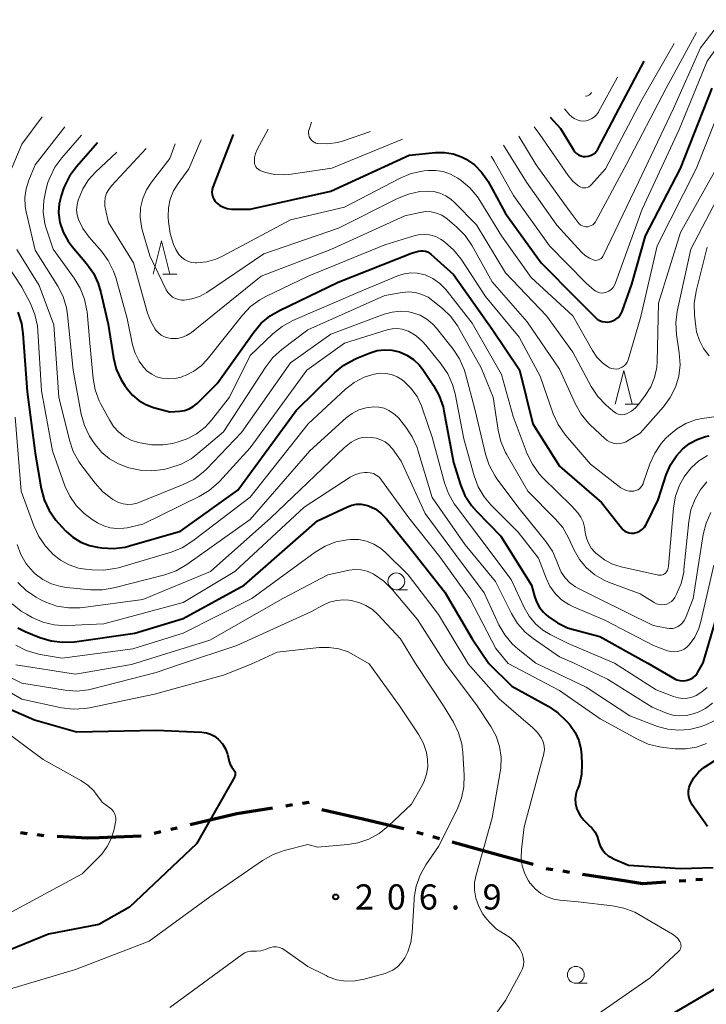
# Model space of a CAD drawing. Units: metres. Extents: x -68000 to -66747, y 30000 to 31500.
# Drawn here: x -67313 to -67211, y 31033 to 31179 of the extents above; entities that cross this region are included whole.
import ezdxf

# ---------------------------------------------------------------- set-up
doc = ezdxf.new("R2010")
doc.units = ezdxf.units.M
for name, color, linetype, lineweight in [('110300_郡市・東京都の区界', 7, 'Continuous', 70), ('633100_広葉樹林', 7, 'Continuous', 13), ('633200_針葉樹林', 7, 'Continuous', 13), ('710100_等高線(計曲線)', 7, 'Continuous', 40), ('710200_等高線(主曲線)', 7, 'Continuous', 13), ('731200_図化機測定による標高点', 7, 'Continuous', 40)]:
    doc.layers.add(name, color=color, linetype=linetype, lineweight=lineweight)
doc.styles.add('Style-WORKING', font='MS Gothic.ttf')

msp = doc.modelspace()

# ---------------------------------------------------------------- linework, layer by layer
at = {"layer": '110300_郡市・東京都の区界', "linetype": 'Continuous', "lineweight": 70}
for p, q in [((-67270.26, 31062.63), (-67271.25, 31062.47)), ((-67272.73, 31062.24), (-67273.72, 31062.08)), ((-67262.25, 31060.12), (-67268.34, 31061.54)), ((-67281.85, 31060.72), (-67287.93, 31059.28)), ((-67312.21, 31057.96), (-67313.2, 31058.08)), ((-67292.31, 31058.24), (-67293.29, 31058.01)), ((-67289.88, 31058.81), (-67290.85, 31058.58)), ((-67253.27, 31057.89), (-67254.24, 31058.15)), ((-67309.72, 31057.66), (-67310.72, 31057.78)), ((-67295.24, 31057.62), (-67301.49, 31057.35)), ((-67250.86, 31057.22), (-67251.83, 31057.49)), ((-67242.91, 31055.03), (-67248.94, 31056.69)), ((-67236.88, 31053.37), (-67242.91, 31055.03)), ((-67233.99, 31052.59), (-67234.98, 31052.75)), ((-67231.52, 31052.21), (-67232.51, 31052.36)), ((-67223.37, 31050.93), (-67229.54, 31051.9)), ((-67214.17, 31050.96), (-67215.17, 31050.89)), ((-67211.68, 31051.14), (-67212.67, 31051.07))]:
    msp.add_line(p, q, dxfattribs=at)
at = {"layer": '110300_郡市・東京都の区界', "linetype": 'Continuous', "lineweight": 70, "flags": 128}
for points in [[(-67275.69, 31061.76), (-67280.99, 31060.92), (-67281.85, 31060.72)], [(-67256.17, 31058.69), (-67256.58, 31058.8), (-67262.25, 31060.12)], [(-67301.49, 31057.35), (-67303.21, 31057.28), (-67307.73, 31057.57)], [(-67217.16, 31050.75), (-67220.63, 31050.5), (-67223.37, 31050.93)]]:
    msp.add_lwpolyline(points, dxfattribs=at)
at = {"layer": '633100_広葉樹林', "linetype": 'Continuous', "lineweight": 13}
for p, q in [((-67257.27, 31094.3), (-67255.6, 31094.3)), ((-67230.56, 31035.7), (-67228.89, 31035.7))]:
    msp.add_line(p, q, dxfattribs=at)
for centre in [(-67257.27, 31095.55), (-67230.56, 31036.95)]:
    msp.add_circle(centre, 1.25, dxfattribs=at)
at = {"layer": '633200_針葉樹林', "linetype": 'Continuous', "lineweight": 13}
for p, q in [((-67292.02, 31141.28), (-67289.94, 31141.28)), ((-67223.22, 31121.94), (-67221.14, 31121.94))]:
    msp.add_line(p, q, dxfattribs=at)
at = {"layer": '633200_針葉樹林', "linetype": 'Continuous', "lineweight": 13, "flags": 128}
for points in [[(-67293.48, 31141.28), (-67292.23, 31146.28), (-67290.98, 31141.28)], [(-67224.68, 31121.94), (-67223.43, 31126.94), (-67222.18, 31121.94)]]:
    msp.add_lwpolyline(points, dxfattribs=at)
at = {"layer": '710100_等高線(計曲線)', "linetype": 'Continuous', "lineweight": 40, "flags": 128}
for points, elevation in [([(-67227.28, 31159.94), (-67223.58, 31167), (-67220.37, 31173.03)], 160), ([(-67281.56, 31162.09), (-67284.57, 31154.25), (-67284.67, 31153.9), (-67284.71, 31153.53), (-67284.69, 31153.15), (-67284.6, 31152.79), (-67284.45, 31152.45), (-67284.24, 31152.14), (-67284.04, 31151.93), (-67283.56, 31151.55), (-67283.01, 31151.26), (-67282.43, 31151.06), (-67281.82, 31150.97), (-67281.57, 31150.97), (-67279, 31151), (-67267, 31153.66), (-67255.35, 31159), (-67251.42, 31159.4), (-67250.11, 31159.42), (-67248.81, 31159.21), (-67247.58, 31158.78), (-67246.89, 31158.44), (-67245.65, 31157.57), (-67244.58, 31156.49), (-67243.71, 31155.25), (-67243.61, 31155.08), (-67241, 31150.32), (-67235.71, 31143), (-67230.4, 31137.61), (-67227.7, 31134.89), (-67227.37, 31134.61), (-67227.01, 31134.4), (-67226.61, 31134.25), (-67226.19, 31134.18), (-67225.77, 31134.17), (-67225.35, 31134.25), (-67224.95, 31134.39), (-67224.58, 31134.6), (-67224.25, 31134.87), (-67223.98, 31135.2), (-67223.76, 31135.56), (-67223.68, 31135.76), (-67222.2, 31139.8), (-67220.19, 31147), (-67215, 31157.02), (-67210.26, 31169)], 170), ([(-67234.35, 31164.68), (-67232.85, 31163), (-67230.92, 31159.83), (-67230.71, 31159.53), (-67230.44, 31159.28), (-67230.14, 31159.07), (-67229.81, 31158.93), (-67229.45, 31158.84), (-67229.09, 31158.82), (-67228.73, 31158.86), (-67228.37, 31158.96), (-67228.05, 31159.12), (-67227.75, 31159.33), (-67227.5, 31159.6), (-67227.3, 31159.9)], 160), ([(-67301.74, 31160.86), (-67304.88, 31157.3), (-67305.92, 31155.89), (-67306.69, 31154.33), (-67306.84, 31153.91), (-67307.17, 31152.95), (-67307.47, 31151.75), (-67307.55, 31150.53), (-67307.41, 31149.3), (-67307.35, 31149), (-67306.86, 31147.56), (-67306.13, 31146.23), (-67305.53, 31145.43), (-67303.37, 31142.89), (-67302.36, 31141.46), (-67301.62, 31139.89), (-67301.23, 31138.59), (-67300.17, 31133.83), (-67299.37, 31128.86), (-67298.94, 31127.17), (-67298.22, 31125.58), (-67297.69, 31124.73), (-67297.32, 31124.2), (-67296.53, 31123.26), (-67295.59, 31122.48), (-67294.53, 31121.87), (-67293.43, 31121.46), (-67291, 31120.79), (-67289.5, 31120.9), (-67288.79, 31121.01), (-67288.12, 31121.24), (-67287.5, 31121.58), (-67286.92, 31122.06), (-67283.91, 31125), (-67278.49, 31132.65), (-67277.37, 31133.98), (-67276.02, 31135.09), (-67274.67, 31135.87), (-67265.9, 31140.1), (-67255, 31144.41), (-67253.96, 31144.71), (-67253.62, 31144.77), (-67253.28, 31144.78), (-67252.94, 31144.72), (-67252.62, 31144.61), (-67252.32, 31144.44), (-67252.11, 31144.28), (-67248.74, 31141.26), (-67243, 31133.09), (-67238.95, 31127.05), (-67236.96, 31119), (-67233, 31112.71), (-67226.71, 31107.29), (-67223.76, 31103.5), (-67223.52, 31103.24), (-67223.24, 31103.03), (-67222.93, 31102.87), (-67222.6, 31102.77), (-67222.25, 31102.72), (-67221.9, 31102.74), (-67221.79, 31102.76), (-67221.37, 31102.88), (-67220.98, 31103.07), (-67220.63, 31103.33), (-67220.34, 31103.64)], 180), ([(-67227.3, 31159.9), (-67227.28, 31159.94)], 160), ([(-67313.58, 31135.62), (-67313.05, 31133.96), (-67312.83, 31132.44), (-67312.23, 31123.77), (-67311, 31114.64), (-67310.11, 31109.38), (-67309.67, 31107.69), (-67308.94, 31106.11), (-67307.95, 31104.67), (-67307.53, 31104.2), (-67306.43, 31103.03), (-67305.41, 31102.11), (-67304.23, 31101.39), (-67302.95, 31100.88), (-67301.76, 31100.62), (-67301.1, 31100.53), (-67299.36, 31100.44), (-67297.63, 31100.65), (-67296.96, 31100.82), (-67289.38, 31103), (-67280.86, 31109.14), (-67272.17, 31121), (-67266.41, 31126.65), (-67265.06, 31127.75), (-67263.55, 31128.61), (-67263.17, 31128.77), (-67261.15, 31129.59), (-67260.1, 31129.92), (-67259.02, 31130.05), (-67257.92, 31130), (-67256.8, 31129.73), (-67255.72, 31129.26), (-67254.73, 31128.61), (-67253.87, 31127.8), (-67253.31, 31127.08), (-67251.73, 31124.72), (-67250.89, 31123.2), (-67250.32, 31121.55), (-67250.2, 31120.96), (-67248.77, 31113.23), (-67247.72, 31109.93), (-67247.05, 31108.32), (-67246.1, 31106.86), (-67245.35, 31105.99), (-67241.73, 31102.27), (-67237.14, 31095), (-67236.72, 31093.35), (-67236.41, 31092.48), (-67235.96, 31091.67), (-67235.37, 31090.96), (-67235, 31090.61), (-67234.65, 31090.32), (-67233.29, 31089.36), (-67231.78, 31088.65), (-67230.92, 31088.38), (-67227, 31087.35), (-67220.36, 31083.64), (-67219.86, 31083.38), (-67215.93, 31081.08), (-67215.52, 31080.89), (-67215.09, 31080.77), (-67214.64, 31080.73), (-67214.19, 31080.76), (-67213.96, 31080.81), (-67213.54, 31080.97)], 190), ([(-67220.34, 31103.64), (-67220.1, 31104), (-67220.04, 31104.12), (-67218.31, 31107.69), (-67217.09, 31111.42), (-67216.46, 31112.91), (-67215.58, 31114.26), (-67214.68, 31115.24), (-67213.66, 31116.06), (-67212.52, 31116.68), (-67211.28, 31117.1), (-67210.7, 31117.22)], 180), ([(-67313.6, 31088.62), (-67312.52, 31088.1), (-67310.31, 31087.2), (-67308.65, 31086.69), (-67306.92, 31086.47), (-67305.15, 31086.56), (-67296.18, 31087.83), (-67289, 31090.04), (-67279.93, 31095), (-67269, 31104.54), (-67264.54, 31106.65), (-67263.88, 31106.9), (-67263.18, 31107.02), (-67262.48, 31107.03), (-67261.78, 31106.91), (-67261.4, 31106.79), (-67260.43, 31106.33), (-67259.55, 31105.71), (-67258.73, 31104.87), (-67255, 31100.22), (-67250.04, 31093.96), (-67245.97, 31087), (-67243.5, 31083.32), (-67240.08, 31079.92), (-67234.68, 31076.96), (-67233.23, 31075.99), (-67231.97, 31074.79), (-67231.78, 31074.57), (-67231.41, 31074.11), (-67230.67, 31073.04), (-67230.13, 31071.86), (-67229.8, 31070.6), (-67229.7, 31069.69), (-67229.64, 31068.29), (-67229.71, 31066.8), (-67230.03, 31065.35), (-67230.25, 31064.72), (-67230.38, 31064.41), (-67230.57, 31063.78), (-67230.65, 31063.12), (-67230.61, 31062.47), (-67230.46, 31061.82), (-67230.38, 31061.59)], 200), ([(-67213.54, 31080.97), (-67213.15, 31081.19), (-67212.81, 31081.47), (-67212.52, 31081.81), (-67212.38, 31082.03), (-67211.61, 31083.41), (-67208.67, 31093.33)], 190), ([(-67319, 31078.33), (-67311.1, 31074.9), (-67304.87, 31073.13), (-67293, 31073.38), (-67286.2, 31073.07), (-67285.53, 31072.98), (-67284.9, 31072.78), (-67284.31, 31072.47), (-67283.78, 31072.06), (-67283.72, 31072), (-67283.15, 31071.35), (-67282.71, 31070.61), (-67282.4, 31069.8), (-67282.34, 31069.6), (-67282.13, 31068.73), (-67281.98, 31068.28), (-67281.75, 31067.86), (-67281.48, 31067.52), (-67281.38, 31067.39), (-67281.3, 31067.24), (-67281.25, 31067.08), (-67281.23, 31066.91), (-67281.23, 31066.74), (-67281.27, 31066.58), (-67281.33, 31066.42)], 210), ([(-67210.96, 31059.04), (-67213.23, 31062.28), (-67213.5, 31062.76), (-67213.69, 31063.27), (-67213.78, 31063.81), (-67213.78, 31064.35), (-67213.69, 31064.89), (-67213.51, 31065.37), (-67212.99, 31066.29), (-67212.32, 31067.11), (-67211.51, 31067.8), (-67211.26, 31067.96), (-67207, 31070.69)], 200), ([(-67281.35, 31066.39), (-67287, 31056.48), (-67297, 31047), (-67301.55, 31044.45), (-67309.04, 31043), (-67321, 31038.15)], 210), ([(-67281.33, 31066.42), (-67281.35, 31066.39)], 210), ([(-67230.38, 31061.59), (-67230.35, 31061.51), (-67229.93, 31060.69), (-67229.38, 31059.96), (-67228.69, 31059.31), (-67228.16, 31058.82), (-67227.72, 31058.24), (-67227.39, 31057.59), (-67227.21, 31057.06), (-67227.12, 31056.72), (-67226.91, 31056.12), (-67226.6, 31055.57), (-67226.2, 31055.08), (-67225.72, 31054.67), (-67225.17, 31054.35), (-67225.05, 31054.29), (-67222.72, 31053.28), (-67215, 31052.78), (-67210.1, 31052.91)], 200), ([(-67203.49, 31052.77), (-67203.59, 31052.58), (-67203.66, 31052.37), (-67203.69, 31052.16), (-67203.68, 31051.94), (-67203.63, 31051.73), (-67203.55, 31051.53), (-67203.43, 31051.33), (-67200.65, 31047.72), (-67200.23, 31047.06), (-67199.93, 31046.34), (-67199.76, 31045.57), (-67199.73, 31044.79), (-67199.73, 31044.69), (-67199.83, 31044.02), (-67200.05, 31043.37), (-67200.38, 31042.77), (-67200.81, 31042.24), (-67201.15, 31041.92), (-67209.55, 31035), (-67223, 31027.12)], 200)]:
    msp.add_lwpolyline(points, dxfattribs=dict(at, elevation=elevation))
at = {"layer": '710200_等高線(主曲線)', "linetype": 'Continuous', "lineweight": 13, "flags": 128}
for points, elevation in [([(-67243.17, 31158.85), (-67242.9, 31158.49), (-67242.76, 31158.24), (-67239.84, 31153), (-67234.46, 31145.54), (-67229, 31139.98), (-67227.81, 31138.93), (-67227.56, 31138.75), (-67227.28, 31138.61), (-67226.99, 31138.53), (-67226.68, 31138.49), (-67226.37, 31138.51), (-67226.07, 31138.59), (-67226, 31138.61), (-67225.63, 31138.79), (-67225.3, 31139.04), (-67225.02, 31139.33), (-67224.79, 31139.67), (-67224.64, 31140.01), (-67220.7, 31151), (-67215.16, 31162.84), (-67211.03, 31173), (-67206.61, 31179.2)], 168), ([(-67241.33, 31160.51), (-67237.88, 31155), (-67233.39, 31148.61), (-67229.73, 31144.58), (-67229.17, 31144.07), (-67228.53, 31143.66), (-67227.98, 31143.41), (-67227.78, 31143.36), (-67227.57, 31143.34), (-67227.36, 31143.36), (-67227.16, 31143.42), (-67226.97, 31143.51), (-67226.8, 31143.63), (-67226.65, 31143.78), (-67226.53, 31143.95), (-67226.49, 31144.03), (-67221.25, 31155), (-67216.04, 31165.96), (-67212.02, 31175), (-67209.47, 31178.29)], 166), ([(-67239.05, 31161.87), (-67236.44, 31157.57), (-67231.7, 31151), (-67230.22, 31149), (-67230.04, 31148.79), (-67229.82, 31148.62), (-67229.58, 31148.49), (-67229.32, 31148.4), (-67229.05, 31148.36), (-67228.78, 31148.37), (-67228.51, 31148.43), (-67228.25, 31148.53), (-67228.02, 31148.67), (-67227.81, 31148.85), (-67227.64, 31149.07), (-67227.57, 31149.19), (-67223, 31157.68), (-67217.11, 31169), (-67212.6, 31177.29)], 164), ([(-67236.75, 31163.25), (-67235.9, 31162.11), (-67231.69, 31155.98), (-67231.06, 31155.21), (-67230.29, 31154.56), (-67230.01, 31154.37), (-67229.79, 31154.26), (-67229.56, 31154.18), (-67229.32, 31154.15), (-67229.08, 31154.17), (-67228.84, 31154.22), (-67228.61, 31154.32), (-67228.41, 31154.45), (-67228.22, 31154.63), (-67226.14, 31157), (-67220.74, 31167.27), (-67215.94, 31175.67)], 162), ([(-67232.23, 31165.94), (-67231.49, 31165.05), (-67231.16, 31164.73), (-67230.79, 31164.47), (-67230.37, 31164.27), (-67229.93, 31164.15), (-67229.47, 31164.11), (-67229.02, 31164.15), (-67228.57, 31164.27), (-67228.16, 31164.46), (-67227.78, 31164.73), (-67227.46, 31165.05), (-67227.19, 31165.43), (-67227.16, 31165.49), (-67224.37, 31170.64)], 158), ([(-67229.13, 31167.8), (-67229.01, 31167.8), (-67228.82, 31167.85), (-67228.64, 31167.94), (-67228.47, 31168.05), (-67228.33, 31168.19), (-67228.22, 31168.34)], 156), ([(-67309.99, 31164.74), (-67313, 31160.67), (-67314.7, 31156.63)], 186), ([(-67269.87, 31163.95), (-67270.25, 31162.85), (-67270.32, 31162.58), (-67270.34, 31162.31), (-67270.31, 31162.03), (-67270.23, 31161.77), (-67270.11, 31161.52), (-67269.95, 31161.29), (-67269.75, 31161.1), (-67269.52, 31160.95), (-67269.27, 31160.83), (-67269, 31160.77), (-67268.94, 31160.76), (-67267.47, 31160.71), (-67266, 31160.91), (-67265.15, 31161.16), (-67261.11, 31162.54)], 166), ([(-67248.11, 31155.6), (-67247.64, 31155.27), (-67246.31, 31154.15), (-67245.18, 31152.81), (-67244.84, 31152.29), (-67241.6, 31147), (-67237.21, 31140.79), (-67231, 31135.09), (-67228.08, 31129.91), (-67227.41, 31128.94), (-67226.59, 31128.11), (-67226.18, 31127.78), (-67225.86, 31127.55), (-67225.56, 31127.37), (-67225.24, 31127.24), (-67224.89, 31127.18), (-67224.54, 31127.17), (-67224.2, 31127.22), (-67224, 31127.28), (-67223.67, 31127.44), (-67223.37, 31127.65), (-67223.11, 31127.9), (-67222.9, 31128.2), (-67222.75, 31128.53), (-67222.7, 31128.67), (-67220.86, 31135), (-67218.46, 31145.54), (-67212.66, 31157), (-67209.76, 31164.24)], 172), ([(-67306.61, 31163.22), (-67311, 31157.57), (-67311.97, 31155.28), (-67312.37, 31154.03), (-67312.55, 31152.72), (-67312.5, 31151.4), (-67312.36, 31150.59), (-67311, 31144.86), (-67307.67, 31139.52), (-67306.87, 31137.97), (-67306.36, 31136.3), (-67306.2, 31135.26), (-67305.34, 31127), (-67304.15, 31120.44), (-67303.69, 31118.76), (-67302.95, 31117.18), (-67302.46, 31116.43), (-67302.09, 31115.91), (-67301.11, 31114.76), (-67299.95, 31113.79), (-67298.63, 31113.05), (-67297.7, 31112.68), (-67297.08, 31112.48), (-67295.38, 31112.09), (-67293.64, 31112), (-67291.91, 31112.21), (-67291.65, 31112.27), (-67290.96, 31112.44), (-67289.31, 31112.99), (-67287.78, 31113.82), (-67286.8, 31114.57), (-67283, 31117.83), (-67276.7, 31127.52), (-67275.63, 31128.89), (-67274.33, 31130.06), (-67270.42, 31133), (-67259, 31138.13), (-67256.42, 31138.56), (-67255.42, 31138.65), (-67254.42, 31138.55), (-67253.46, 31138.28), (-67252.55, 31137.85), (-67251.82, 31137.35), (-67250.4, 31136.19), (-67249.15, 31134.98), (-67248.13, 31133.57), (-67248.01, 31133.36), (-67244.63, 31127.37), (-67242.84, 31123), (-67242.13, 31118.06), (-67241.73, 31116.36), (-67241.04, 31114.76), (-67240.88, 31114.48), (-67237.71, 31109), (-67233.62, 31104.88), (-67232.5, 31103.55), (-67231.63, 31102.02), (-67230.79, 31100.21), (-67230, 31098.81), (-67228.97, 31097.58), (-67227.74, 31096.54), (-67226.35, 31095.73), (-67225.69, 31095.45), (-67221, 31093.67), (-67218.89, 31092.38)], 184), ([(-67276.33, 31162.92), (-67277.96, 31159.88), (-67278.21, 31159.29), (-67278.36, 31158.66), (-67278.39, 31158), (-67278.36, 31157.75), (-67278.29, 31157.51), (-67278.18, 31157.29), (-67278.02, 31157.09), (-67277.84, 31156.92), (-67277.63, 31156.79), (-67277.41, 31156.69), (-67276.68, 31156.45), (-67275.41, 31156.16), (-67274.11, 31156.08), (-67273.25, 31156.16), (-67266.89, 31157.11), (-67256.35, 31161.43)], 168), ([(-67304.1, 31162.01), (-67307.06, 31158.62), (-67308.09, 31157.22), (-67308.86, 31155.65), (-67309.11, 31154.94), (-67309.39, 31154), (-67309.75, 31152.29), (-67309.81, 31150.55), (-67309.56, 31148.82), (-67309.34, 31148.02), (-67308.36, 31145), (-67305.2, 31140.69), (-67304.3, 31139.2), (-67303.66, 31137.58), (-67303.32, 31135.87), (-67303.3, 31135.68), (-67302.88, 31131), (-67302.39, 31125.76), (-67302.08, 31124.05), (-67301.47, 31122.42), (-67301.28, 31122.05), (-67299.98, 31119.58), (-67299.36, 31118.61), (-67298.58, 31117.76), (-67297.67, 31117.07), (-67296.64, 31116.54), (-67295.81, 31116.26), (-67295.41, 31116.16), (-67293.69, 31115.87), (-67291.95, 31115.88), (-67290.58, 31116.1), (-67289.89, 31116.26), (-67288.38, 31116.76), (-67286.99, 31117.51), (-67285.74, 31118.49), (-67284.8, 31119.53), (-67282.1, 31123), (-67279, 31129.21), (-67275.63, 31132.43), (-67274.27, 31133.51), (-67272.68, 31134.38), (-67263, 31138.55), (-67256.96, 31141.08), (-67256.06, 31141.37), (-67255.12, 31141.5), (-67254.17, 31141.46), (-67253.24, 31141.26), (-67253, 31141.18), (-67251.84, 31140.64), (-67250.79, 31139.91), (-67249.88, 31139.01), (-67249.7, 31138.78), (-67245.99, 31134.01), (-67241.62, 31126.38), (-67239.9, 31120.1), (-67237.78, 31114.55), (-67237.01, 31112.98), (-67235.99, 31111.57), (-67235.45, 31110.99), (-67231.2, 31106.8), (-67230.27, 31105.73), (-67229.81, 31105.1), (-67229.46, 31104.39), (-67229.25, 31103.64), (-67229.19, 31103.25)], 182), ([(-67290.18, 31160.72), (-67291, 31158.54), (-67293.72, 31155.01), (-67294.47, 31153.84), (-67295.01, 31152.55), (-67295.32, 31151.18), (-67295.38, 31149.79), (-67295.2, 31148.4), (-67295.08, 31147.92), (-67293.97, 31144.03), (-67291.5, 31138.97), (-67291.25, 31138.56), (-67290.93, 31138.2), (-67290.56, 31137.89), (-67290.14, 31137.66), (-67289.68, 31137.51), (-67289.21, 31137.43), (-67288.84, 31137.43), (-67287.68, 31137.61), (-67286.57, 31137.98), (-67285.47, 31138.58), (-67277, 31144.34), (-67265.85, 31148.15), (-67257.08, 31152.58), (-67255.46, 31153.23), (-67253.75, 31153.59), (-67252.67, 31153.66), (-67251.7, 31153.59), (-67250.77, 31153.35), (-67249.89, 31152.95), (-67249.1, 31152.41), (-67248.67, 31152.02), (-67245.35, 31148.65), (-67241, 31141.49), (-67234.9, 31135.1), (-67231, 31129.68), (-67228.25, 31124.55), (-67227.3, 31123.09), (-67226.11, 31121.82), (-67225.65, 31121.44), (-67224.79, 31120.76), (-67224.53, 31120.59), (-67224.24, 31120.46), (-67223.94, 31120.39), (-67223.63, 31120.37), (-67223.31, 31120.41), (-67223.01, 31120.5), (-67222.92, 31120.54), (-67222.25, 31120.92), (-67221.66, 31121.41), (-67221.25, 31121.88), (-67220.21, 31123.25), (-67219.41, 31124.53), (-67218.84, 31125.93), (-67218.52, 31127.4), (-67218.45, 31128.31), (-67218.27, 31137), (-67215, 31147.51), (-67208.52, 31159)], 174), ([(-67286.33, 31161.33), (-67288.13, 31157), (-67289.75, 31154.81), (-67290.44, 31153.69), (-67290.93, 31152.46), (-67291.19, 31151.17), (-67291.23, 31149.91), (-67291.19, 31149.1), (-67290.95, 31147.37), (-67290.41, 31145.71), (-67290.07, 31144.99), (-67289.94, 31144.74), (-67289.63, 31144.25), (-67289.24, 31143.83), (-67288.79, 31143.48), (-67288.28, 31143.22), (-67287.73, 31143.05), (-67287.16, 31142.97), (-67286.97, 31142.97), (-67285.53, 31143.12), (-67284.13, 31143.52), (-67283.16, 31143.96), (-67273, 31149.41), (-67265, 31151.29), (-67256.69, 31155.61), (-67255.07, 31156.28), (-67253.37, 31156.66), (-67253.11, 31156.69), (-67252.56, 31156.75), (-67251.42, 31156.76), (-67250.28, 31156.58), (-67249.2, 31156.21), (-67248.11, 31155.6)], 172), ([(-67298.84, 31159.45), (-67302.04, 31156.49), (-67303.09, 31155.33), (-67303.92, 31154.01), (-67304.39, 31152.94), (-67304.6, 31152.34), (-67304.79, 31151.62), (-67304.85, 31150.89), (-67304.78, 31150.16), (-67304.58, 31149.42), (-67303.94, 31148.09), (-67303, 31146.81), (-67301.16, 31144.73), (-67300.13, 31143.33), (-67299.35, 31141.77), (-67299.02, 31140.78), (-67297.33, 31134.68), (-67296.52, 31130.79), (-67296.14, 31129.53), (-67295.54, 31128.35), (-67295, 31127.58), (-67294.91, 31127.47), (-67294.34, 31126.87), (-67293.68, 31126.39), (-67292.94, 31126.03), (-67292.19, 31125.81), (-67291.23, 31125.69), (-67290.25, 31125.75), (-67289.3, 31125.97), (-67288.97, 31126.09), (-67288.63, 31126.23), (-67287.42, 31126.85), (-67286.33, 31127.67), (-67285.44, 31128.61), (-67280.18, 31135.2), (-67278.98, 31136.46), (-67277.58, 31137.5), (-67276.67, 31137.99), (-67270.37, 31141), (-67259, 31145.65), (-67254.47, 31147.04), (-67253.7, 31147.21), (-67252.91, 31147.24), (-67252.13, 31147.13), (-67251.38, 31146.89), (-67250.69, 31146.52), (-67250.45, 31146.36), (-67250.06, 31146.06), (-67248.75, 31144.91), (-67247.64, 31143.51), (-67244.02, 31137.98), (-67239, 31131.94), (-67235.87, 31126.13), (-67233.91, 31120.5), (-67233.19, 31118.91), (-67232.21, 31117.47), (-67232.05, 31117.28), (-67228.38, 31113), (-67223.85, 31109.5), (-67223.48, 31109.26), (-67223.07, 31109.09), (-67222.63, 31108.99), (-67222.19, 31108.97), (-67221.93, 31108.99), (-67221.63, 31109.06)], 178), ([(-67294.52, 31160.03), (-67299.66, 31154.45), (-67300.07, 31153.93), (-67300.38, 31153.34), (-67300.58, 31152.7), (-67300.67, 31152.04), (-67300.64, 31151.38), (-67300.57, 31150.98), (-67300.1, 31149), (-67296.4, 31143), (-67294.29, 31135.48), (-67293.82, 31134.24), (-67293.15, 31133.1), (-67293.04, 31132.96), (-67292.68, 31132.56), (-67292.25, 31132.23), (-67291.78, 31131.97), (-67291.26, 31131.8), (-67290.76, 31131.73), (-67290.59, 31131.72), (-67289.88, 31131.74), (-67289.17, 31131.88), (-67288.51, 31132.14), (-67287.9, 31132.52), (-67287.76, 31132.62), (-67277.36, 31141), (-67267, 31144.95), (-67255.99, 31150.01), (-67253.71, 31150.5), (-67252.9, 31150.61), (-67252.08, 31150.57), (-67251.28, 31150.39), (-67250.52, 31150.07), (-67249.83, 31149.63), (-67249.66, 31149.49)], 176), ([(-67249.66, 31149.49), (-67248.26, 31148.3), (-67247.03, 31147.06), (-67245.99, 31145.54), (-67243, 31140.16), (-67237.78, 31134.22), (-67233, 31127.14), (-67230.62, 31121.95), (-67229.76, 31120.43), (-67228.65, 31119.09), (-67228.41, 31118.85), (-67226.26, 31116.81), (-67225.88, 31116.51), (-67225.45, 31116.28), (-67224.98, 31116.12), (-67224.5, 31116.05), (-67224.01, 31116.06), (-67223.53, 31116.16), (-67223.08, 31116.34), (-67222.84, 31116.47), (-67221, 31117.62), (-67217.53, 31121.54), (-67216.5, 31122.92), (-67215.73, 31124.46), (-67215.24, 31126.11), (-67215.04, 31127.82), (-67215.15, 31129.58), (-67215.57, 31132.3), (-67215.68, 31134.04), (-67215.48, 31135.77), (-67215.44, 31135.99), (-67213.42, 31145), (-67207.33, 31156.67)], 176), ([(-67316.65, 31144.85), (-67313, 31139.37), (-67311.72, 31136.92), (-67311.05, 31135.31), (-67310.67, 31133.6), (-67310.6, 31132.84), (-67310.1, 31123.9), (-67308.46, 31115), (-67306.58, 31109.75), (-67305.87, 31108.22), (-67304.91, 31106.83), (-67303.72, 31105.63), (-67302.56, 31104.78), (-67301.72, 31104.27), (-67300.82, 31103.81), (-67299.85, 31103.52), (-67298.84, 31103.4), (-67297.82, 31103.45), (-67297.34, 31103.54), (-67295, 31104.09), (-67286.6, 31108.17), (-67285.11, 31109.06), (-67283.79, 31110.21), (-67283.6, 31110.41), (-67279, 31115.43), (-67270.59, 31127), (-67265, 31131), (-67258.62, 31133.01), (-67257.89, 31133.17), (-67257.14, 31133.21), (-67256.4, 31133.11), (-67255.68, 31132.88), (-67255.47, 31132.79), (-67254.34, 31132.12), (-67253.35, 31131.27), (-67252.88, 31130.74), (-67250.58, 31127.92), (-67249.61, 31126.47), (-67248.9, 31124.88), (-67248.53, 31123.49), (-67247.24, 31116.76), (-67245.7, 31111.27), (-67245.08, 31109.64), (-67244.19, 31108.14), (-67243.18, 31106.95), (-67239.14, 31102.86), (-67236.13, 31099), (-67234.98, 31096), (-67234.4, 31094.81), (-67233.63, 31093.74), (-67232.68, 31092.82), (-67231.58, 31092.09), (-67230.88, 31091.74), (-67226.24, 31089.76), (-67219, 31085.97), (-67216.9, 31085.22), (-67216.41, 31085.09), (-67215.9, 31085.05), (-67215.4, 31085.1), (-67214.9, 31085.23), (-67214.44, 31085.45)], 188), ([(-67313.75, 31144.96), (-67310.41, 31139.59), (-67308.25, 31133.75), (-67307.52, 31123), (-67305.91, 31116.56), (-67305.35, 31114.91), (-67304.5, 31113.38), (-67304.2, 31112.96), (-67302.11, 31110.19), (-67300.94, 31108.89), (-67299.45, 31107.74), (-67299.25, 31107.62), (-67298.62, 31107.29), (-67297.94, 31107.08), (-67297.24, 31107), (-67296.53, 31107.03), (-67295.84, 31107.19), (-67295.57, 31107.29), (-67288.98, 31109.95), (-67287.42, 31110.74), (-67286.03, 31111.79), (-67285.52, 31112.28), (-67280.3, 31117.7), (-67273, 31128.08), (-67267, 31132.38), (-67259.1, 31135.32), (-67257.9, 31135.66), (-67256.66, 31135.77), (-67255.41, 31135.68), (-67254.83, 31135.55), (-67253.74, 31135.17), (-67252.73, 31134.61), (-67251.84, 31133.87), (-67251.27, 31133.25), (-67248.81, 31130.13), (-67247.85, 31128.68), (-67247.16, 31127.08), (-67246.98, 31126.47), (-67245.53, 31121), (-67244, 31114.49), (-67243.46, 31112.83), (-67242.63, 31111.3), (-67242.29, 31110.81), (-67239, 31106.38), (-67235.02, 31101.49), (-67234.05, 31100.05), (-67233.32, 31098.41), (-67233.13, 31097.87), (-67232.72, 31096.94), (-67232.15, 31096.09), (-67231.45, 31095.35), (-67230.62, 31094.75), (-67230.27, 31094.55), (-67227, 31092.88), (-67219.04, 31088.96), (-67217.02, 31088.56)], 186), ([(-67210.72, 31129.13), (-67211.54, 31130.21), (-67212.17, 31131.41), (-67212.58, 31132.7), (-67212.71, 31133.52), (-67212.9, 31135.2), (-67212.94, 31136.94), (-67212.66, 31138.76), (-67211, 31145.32)], 178), ([(-67304.55, 31097.53), (-67303.52, 31097.34), (-67302.61, 31097.24), (-67300.87, 31097.19), (-67299.15, 31097.44), (-67298.61, 31097.58), (-67290.77, 31099.92), (-67289.14, 31100.56), (-67287.54, 31101.56), (-67279, 31108.09), (-67270.39, 31119), (-67264.82, 31124.16), (-67263.52, 31125.17), (-67262.07, 31125.94), (-67260.58, 31126.43), (-67259.71, 31126.55), (-67258.83, 31126.53), (-67257.97, 31126.35), (-67257.16, 31126.03), (-67256.41, 31125.57), (-67256.24, 31125.43), (-67256.19, 31125.39), (-67255.09, 31124.32), (-67254.19, 31123.07), (-67253.52, 31121.69), (-67253.4, 31121.37), (-67251.93, 31117), (-67250.11, 31110.24), (-67249.51, 31108.61), (-67248.64, 31107.1), (-67248.46, 31106.85), (-67245, 31102.23), (-67240.17, 31095.84), (-67238.24, 31091.64), (-67237.51, 31090.36), (-67236.58, 31089.24), (-67235.46, 31088.29), (-67234.35, 31087.62), (-67231.7, 31086.3), (-67224.79, 31083.37), (-67218.59, 31079.41), (-67216.02, 31078.39), (-67215.34, 31078.18), (-67214.63, 31078.1), (-67213.92, 31078.14), (-67213.23, 31078.3), (-67212.65, 31078.54), (-67211.79, 31079.08), (-67211.03, 31079.76)], 192), ([(-67313.71, 31101.02), (-67313.16, 31099.53), (-67312.36, 31098.17), (-67311.33, 31096.97), (-67311, 31096.66), (-67309.86, 31095.81), (-67308.58, 31095.17), (-67307.21, 31094.76), (-67306.34, 31094.62), (-67302.76, 31094.28), (-67301.02, 31094.27), (-67299.29, 31094.56), (-67291.7, 31096.54), (-67290.05, 31097.12), (-67288.43, 31098.06), (-67279, 31104.75), (-67270.16, 31115), (-67264.72, 31119.89), (-67263.83, 31120.56), (-67262.83, 31121.07), (-67261.76, 31121.4), (-67260.69, 31121.53), (-67259.89, 31121.49), (-67259.1, 31121.32), (-67258.36, 31121.01), (-67257.69, 31120.57)], 194), ([(-67313.98, 31120.02), (-67313.08, 31109), (-67311.22, 31103.8), (-67310.49, 31102.22), (-67309.5, 31100.79), (-67308.71, 31099.95), (-67308.38, 31099.62), (-67307.23, 31098.71), (-67305.94, 31098), (-67304.55, 31097.53)], 192), ([(-67257.69, 31120.57), (-67257.1, 31120.03), (-67256.92, 31119.83), (-67255.87, 31118.53), (-67254.9, 31117.09), (-67254.19, 31115.49), (-67254.07, 31115.11), (-67251.95, 31108.06), (-67247.04, 31101), (-67242.49, 31095.52), (-67240.13, 31090.77), (-67239.23, 31089.28), (-67238.08, 31087.98), (-67236.91, 31087.02), (-67233, 31084.29), (-67230.81, 31083.35), (-67225.83, 31081), (-67219.21, 31076.79), (-67217.07, 31075.93), (-67216.1, 31075.64), (-67215.09, 31075.52), (-67214.08, 31075.57), (-67213.09, 31075.8), (-67212.78, 31075.91), (-67212.47, 31076.04), (-67211.28, 31076.63), (-67210.21, 31077.42)], 194), ([(-67221.63, 31109.06), (-67221.35, 31109.18), (-67221.09, 31109.35), (-67220.87, 31109.56), (-67220.68, 31109.8), (-67220.54, 31110.08), (-67220.51, 31110.16), (-67219.53, 31113.03), (-67218.82, 31114.62), (-67217.85, 31116.07), (-67217.14, 31116.86), (-67216.71, 31117.29), (-67215.53, 31118.28), (-67214.19, 31119.05), (-67212.74, 31119.58), (-67211.75, 31119.79), (-67208.34, 31120.29)], 178), ([(-67313.58, 31095.38), (-67312.33, 31094.16), (-67310.89, 31093.17), (-67310.16, 31092.8), (-67309.42, 31092.46), (-67307.78, 31091.87), (-67306.06, 31091.58), (-67304.32, 31091.58), (-67303.87, 31091.64), (-67295, 31092.86), (-67284.91, 31097), (-67275.93, 31105), (-67265, 31115.48), (-67263.97, 31116.27), (-67263.45, 31116.6), (-67262.88, 31116.84), (-67262.28, 31116.97), (-67261.65, 31117), (-67260.97, 31116.96), (-67260.26, 31116.87), (-67259.58, 31116.65), (-67258.94, 31116.31), (-67258.37, 31115.87), (-67257.89, 31115.34), (-67257.84, 31115.27), (-67256.53, 31113.47), (-67253, 31105.66), (-67248.45, 31099.56), (-67244.18, 31093.82), (-67242, 31089.08), (-67241.13, 31087.57), (-67240.02, 31086.23), (-67239.14, 31085.44), (-67236.5, 31083.34), (-67229, 31079.77), (-67222.5, 31075.5), (-67218.39, 31073.95), (-67216.84, 31073.51), (-67215.24, 31073.36), (-67213.65, 31073.48), (-67212.07, 31073.88), (-67211.23, 31074.18), (-67209.97, 31074.75)], 196), ([(-67229.19, 31103.25), (-67229.15, 31102.83), (-67228.99, 31102), (-67228.69, 31101.22), (-67228.25, 31100.49), (-67227.7, 31099.85), (-67227.6, 31099.76), (-67227.4, 31099.58), (-67226.31, 31098.74), (-67225.09, 31098.11), (-67223.79, 31097.7), (-67218.24, 31096.48), (-67218.05, 31096.45), (-67217.86, 31096.46), (-67217.67, 31096.5), (-67217.5, 31096.57), (-67217.34, 31096.68), (-67217.23, 31096.77), (-67217.05, 31096.99), (-67216.91, 31097.23), (-67216.81, 31097.5), (-67216.76, 31097.79), (-67216.03, 31106.5), (-67215.73, 31108.22), (-67215.14, 31109.86), (-67214.45, 31111.1), (-67214.35, 31111.26), (-67213.41, 31112.47), (-67212.27, 31113.5), (-67210.97, 31114.31)], 182), ([(-67314.46, 31092.2), (-67313.1, 31091.11), (-67312.33, 31090.64), (-67311.48, 31090.17), (-67309.88, 31089.47), (-67308.19, 31089.06), (-67306.45, 31088.94), (-67306.18, 31088.95), (-67300.78, 31089.22), (-67289, 31092.41), (-67281.3, 31097), (-67271, 31106.62), (-67264.15, 31111.05), (-67263.46, 31111.42), (-67262.72, 31111.66), (-67261.94, 31111.77), (-67261.63, 31111.77), (-67261.15, 31111.72), (-67260.69, 31111.59), (-67260.27, 31111.38), (-67259.88, 31111.1), (-67259.55, 31110.75), (-67259.46, 31110.63), (-67255.42, 31105), (-67250.8, 31099.2), (-67246.32, 31093), (-67242.44, 31085.56), (-67240.61, 31083.33), (-67233, 31079.31), (-67226.91, 31075.09), (-67221.4, 31072.02), (-67219.81, 31071.3), (-67218.12, 31070.88), (-67217.51, 31070.8), (-67215.78, 31070.62), (-67214.19, 31070.61), (-67212.61, 31070.86), (-67211.11, 31071.39)], 198), ([(-67218.89, 31092.38), (-67218.54, 31092.21), (-67218.17, 31092.1), (-67217.78, 31092.06), (-67217.39, 31092.08), (-67217.02, 31092.17), (-67216.66, 31092.33), (-67216.34, 31092.54), (-67216.06, 31092.81), (-67215.82, 31093.12), (-67215.75, 31093.25), (-67215.55, 31093.63), (-67214.88, 31095.23), (-67214.5, 31096.94), (-67214.46, 31097.29), (-67213.75, 31104.47), (-67213.43, 31106.18), (-67212.81, 31107.81), (-67212.07, 31109.11), (-67211.91, 31109.34), (-67211.07, 31110.37)], 184), ([(-67217.02, 31088.56), (-67216.59, 31088.52), (-67216.17, 31088.54), (-67215.75, 31088.65), (-67215.36, 31088.82), (-67215, 31089.06), (-67214.69, 31089.36), (-67214.44, 31089.7), (-67214.25, 31090.08), (-67213.11, 31093), (-67211.59, 31102.51), (-67211.16, 31104.2), (-67210.45, 31105.8)], 186), ([(-67313.9, 31086.06), (-67312.35, 31085.26), (-67310.68, 31084.75), (-67310.26, 31084.66), (-67307, 31084.1), (-67296.49, 31085.51), (-67289, 31087.84), (-67278.76, 31093), (-67269.36, 31099.88), (-67267.87, 31100.78), (-67266.25, 31101.41), (-67264.54, 31101.75), (-67264.08, 31101.79), (-67264, 31101.79), (-67262.84, 31101.76), (-67261.7, 31101.53), (-67260.62, 31101.11), (-67259.62, 31100.5), (-67258.87, 31099.86), (-67255.5, 31096.5), (-67251, 31090.61), (-67246.64, 31083.36), (-67246.61, 31083.31), (-67241.96, 31078.04), (-67236.97, 31073.75), (-67236.25, 31073.02), (-67235.68, 31072.17), (-67235.57, 31071.98), (-67235.38, 31071.5), (-67235.26, 31070.99), (-67235.24, 31070.47), (-67235.31, 31069.95), (-67235.34, 31069.84), (-67238.22, 31059), (-67238.65, 31055.6), (-67238.7, 31054.37), (-67238.53, 31053.16), (-67238.16, 31052), (-67237.59, 31050.92), (-67237.34, 31050.57)], 202), ([(-67214.44, 31085.45), (-67214.03, 31085.74), (-67213.69, 31086.08), (-67212.86, 31087.25), (-67212.25, 31088.54), (-67211.94, 31089.59), (-67210.04, 31097.96)], 188), ([(-67313.92, 31083.12), (-67305, 31081.71), (-67296.68, 31083.17), (-67285, 31086.77), (-67274.14, 31093), (-67267.46, 31096.54), (-67264.3, 31097.2), (-67263.41, 31097.31), (-67262.51, 31097.26), (-67261.63, 31097.06), (-67260.8, 31096.7), (-67260.7, 31096.65), (-67260.57, 31096.57), (-67259.13, 31095.59), (-67257.84, 31094.31), (-67254.11, 31089.89), (-67249.95, 31083.3), (-67245.24, 31077), (-67243.21, 31073.92), (-67242.43, 31072.49), (-67241.92, 31070.95), (-67241.68, 31069.34), (-67241.73, 31067.72)], 204), ([(-67318.57, 31083.1), (-67313, 31080.36), (-67306.56, 31079.33), (-67304.82, 31079.2), (-67303.09, 31079.38), (-67302.49, 31079.52), (-67293, 31081.96), (-67289.41, 31083.19), (-67281, 31085.99), (-67269.97, 31091), (-67268.18, 31092), (-67267.19, 31092.44), (-67266.15, 31092.7), (-67265.08, 31092.78), (-67264.35, 31092.73), (-67264.01, 31092.68), (-67262.87, 31092.42), (-67261.79, 31091.97), (-67260.81, 31091.34), (-67260.01, 31090.61), (-67256.63, 31087), (-67254.4, 31083.29), (-67250.23, 31077), (-67248.78, 31074.57), (-67248.01, 31073.01), (-67247.54, 31071.33), (-67247.37, 31070.04), (-67247.17, 31066.7), (-67247.21, 31064.96), (-67247.56, 31063.25), (-67248.21, 31061.59), (-67251, 31056.05), (-67252.88, 31053.33), (-67253.74, 31051.81), (-67254.32, 31050.17), (-67254.61, 31048.45)], 206), ([(-67321.87, 31083.1), (-67313, 31078.01), (-67307.09, 31076.72), (-67305.36, 31076.5), (-67303.62, 31076.59), (-67302.91, 31076.71), (-67293.26, 31078.74), (-67283, 31081.57), (-67278.87, 31083.22), (-67275, 31085), (-67268.73, 31085.69), (-67267.27, 31085.72), (-67265.83, 31085.5), (-67264.45, 31085.03), (-67263.65, 31084.62), (-67261.29, 31083.27), (-67256.78, 31077), (-67253.92, 31072.68), (-67253.24, 31071.42), (-67252.79, 31070.07), (-67252.61, 31069), (-67252.59, 31067.9), (-67252.76, 31066.81), (-67253.12, 31065.77), (-67253.39, 31065.25), (-67255, 31062.38), (-67258.47, 31059.09), (-67259.83, 31058), (-67261.36, 31057.17), (-67263.01, 31056.62), (-67264.48, 31056.38), (-67269, 31055.98), (-67270.44, 31056.34), (-67273.95, 31055.44), (-67275.6, 31054.87), (-67277.18, 31053.98), (-67285, 31048.57), (-67294.05, 31041.95), (-67305, 31037.72), (-67315.32, 31034.68)], 208), ([(-67316.24, 31073.76), (-67309.81, 31069), (-67304.23, 31065.91), (-67303.2, 31065.21), (-67302.3, 31064.34), (-67301.93, 31063.87), (-67301, 31062.6), (-67299.89, 31061.8), (-67299.61, 31061.56), (-67299.37, 31061.27), (-67299.19, 31060.95), (-67299.07, 31060.6), (-67299.01, 31060.24), (-67299.02, 31059.87), (-67299.05, 31059.66), (-67299.26, 31058.63), (-67299.65, 31057.29), (-67300.28, 31056.04), (-67301.11, 31054.91), (-67301.45, 31054.56), (-67304, 31052), (-67317, 31044.98)], 212), ([(-67241.73, 31067.72), (-67241.81, 31067.19), (-67243, 31060.32), (-67245.41, 31051.83), (-67245.63, 31050.69), (-67245.65, 31049.53), (-67245.45, 31048.34), (-67245.01, 31047.1), (-67244.37, 31045.96), (-67243.8, 31045.24), (-67243.36, 31044.74), (-67242.34, 31043.77), (-67241.06, 31042.94), (-67240.29, 31042.45), (-67239.62, 31041.83), (-67239.07, 31041.11), (-67238.99, 31040.98), (-67238.78, 31040.63), (-67238.53, 31040.1), (-67238.37, 31039.54), (-67238.31, 31038.96), (-67238.36, 31038.38), (-67238.5, 31037.82), (-67238.72, 31037.34), (-67241, 31033.11), (-67247.35, 31024.29)], 204), ([(-67237.34, 31050.57), (-67237.32, 31050.53)], 202), ([(-67237.32, 31050.53), (-67236.61, 31049.73), (-67235.78, 31049.06), (-67234.84, 31048.55), (-67233.83, 31048.21), (-67232.94, 31048.06), (-67230.2, 31047.8), (-67225.11, 31047.24), (-67223.4, 31046.89), (-67221.78, 31046.26), (-67221.17, 31045.93), (-67216.19, 31043.02), (-67215.76, 31042.71), (-67215.39, 31042.34), (-67215.09, 31041.9), (-67215.03, 31041.79), (-67214.95, 31041.6), (-67214.91, 31041.4), (-67214.9, 31041.2), (-67214.93, 31041), (-67214.99, 31040.81), (-67215.08, 31040.63), (-67215.21, 31040.47), (-67215.27, 31040.4), (-67219.49, 31036.51), (-67231, 31028.52)], 202), ([(-67254.61, 31048.45), (-67254.63, 31048.18), (-67254.89, 31043.25), (-67255.1, 31041.78), (-67255.56, 31040.36), (-67256, 31039.48), (-67256.49, 31038.77), (-67257.09, 31038.15), (-67257.8, 31037.66), (-67258.57, 31037.29), (-67258.95, 31037.16), (-67262.07, 31036.28), (-67263.4, 31036.03), (-67264.76, 31036.01), (-67266.1, 31036.22), (-67267.39, 31036.67), (-67267.72, 31036.83), (-67270.44, 31038.21), (-67273.85, 31040.63), (-67274.24, 31040.86), (-67274.65, 31041.02), (-67275.09, 31041.1), (-67275.54, 31041.1), (-67275.98, 31041.03), (-67276.31, 31040.92), (-67276.75, 31040.74), (-67277.41, 31040.53), (-67278.1, 31040.45), (-67278.55, 31040.46), (-67278.99, 31040.45), (-67279.42, 31040.37), (-67279.83, 31040.21), (-67280.23, 31039.97), (-67291, 31032.06)], 206)]:
    msp.add_lwpolyline(points, dxfattribs=dict(at, elevation=elevation))
at = {"layer": '731200_図化機測定による標高点', "linetype": 'Continuous', "lineweight": 40}
msp.add_circle((-67266.28, 31048.54, 206.94), 0.375, dxfattribs=at)

# ---------------------------------------------------------------- texts
at = {"layer": '731200_図化機測定による標高点', "linetype": 'Continuous', "lineweight": 40, "style": 'Style-WORKING'}
for s, p in [('2', (-67263.43, 31046.67, -10)), ('0', (-67258.68, 31046.67, -10)), ('6', (-67253.93, 31046.67, -10)), ('9', (-67244.43, 31046.67, -10)), ('.', (-67249.18, 31046.67, -10))]:
    msp.add_text(s, height=3.75, dxfattribs=at).set_placement(p)

doc.saveas('drawing.dxf')
